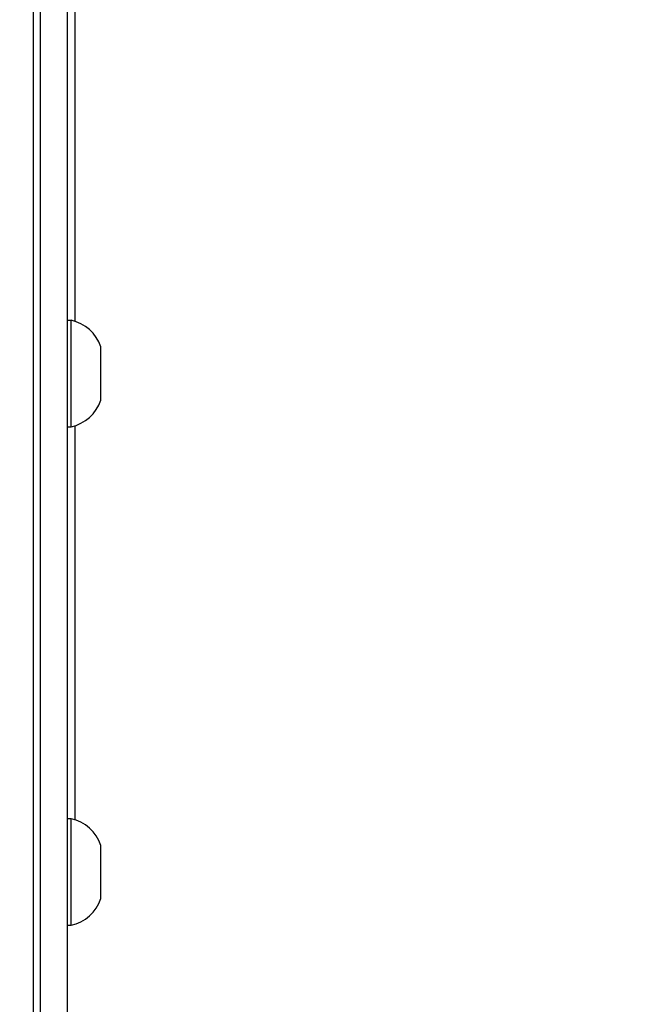
# Model space of a CAD drawing. Units: inches. Extents: x 4208 to 5609, y -2352 to -1434.
# Drawn here: x 5089 to 5097, y -1800 to -1787 of the extents above; entities that cross this region are included whole.
import ezdxf

# ---------------------------------------------------------------- set-up
doc = ezdxf.new("R2010")
doc.units = ezdxf.units.IN
doc.header["$MEASUREMENT"] = 0
doc.layers.add('VP-DIM', color=7, linetype='Continuous')
doc.layers.add('VP-EQ', color=7, linetype='Continuous', true_color=0x8a3492)
doc.styles.get("Standard").update_dxf_attribs({"font": 'arial.ttf'})
doc.dimstyles.get("Standard").update_dxf_attribs({"dimtxt": 14, "dimasz": 20, "dimexe": 20, "dimexo": 50, "dimgap": 20, "dimtad": 0, "dimdec": 0, "dimzin": 0, "dimdsep": 46, "dimtxsty": 'Standard', "dimcen": -0.09, "dimadec": 0, "dimazin": 0, "dimtfac": 1, "dimtdec": 4, "dimtofl": 0, "dimtmove": 0, "dimatfit": 3, "dimfxl": 70, "dimfxlon": 1, "dimtolj": 1, "dimtzin": 0, "dimarcsym": 0})

# ---------------------------------------------------------------- blocks, each defined once
blk = doc.blocks.new('*D62')
at = {"layer": 'Defpoints', "color": 0}
for p in [(5199.709, -1528.078), (5199.709, -1881.987), (4670.12, -1937.185)]:
    blk.add_point(p, dxfattribs=at)
at = {"layer": 'VP-DIM', "color": 0, "lineweight": -2}
for p, q in [((4670.12, -1598.078), (4670.12, -1508.078)), ((5199.709, -1598.078), (5199.709, -1508.078)), ((4690.12, -1528.078), (4908.751, -1528.078)), ((5179.709, -1528.078), (4979.747, -1528.078))]:
    blk.add_line(p, q, dxfattribs=at)
at = {"layer": 'VP-DIM', "color": 0}
for points in [[(4690.12, -1524.745), (4690.12, -1531.411), (4670.12, -1528.078)], [(5179.709, -1531.411), (5179.709, -1524.745), (5199.709, -1528.078)]]:
    blk.add_solid(points, dxfattribs=at)
at = {"layer": 'VP-DIM', "color": 0, "insert": (4944.249, -1528.078), "char_height": 14, "attachment_point": 5}
blk.add_mtext('\\A1;535', dxfattribs=at)
blk = doc.blocks.new('*D63')
at = {"layer": 'Defpoints', "color": 0}
for p in [(5088.762, -1778.807), (5079.833, -2147.568), (5511.364, -2147.568)]:
    blk.add_point(p, dxfattribs=at)
at = {"layer": 'VP-DIM', "color": 0, "lineweight": -2}
for p, q in [((5441.364, -1778.807), (5531.364, -1778.807)), ((5511.364, -1798.807), (5511.364, -1910.583)), ((5511.364, -2127.568), (5511.364, -1981.565)), ((5441.364, -2147.568), (5531.364, -2147.568))]:
    blk.add_line(p, q, dxfattribs=at)
at = {"layer": 'VP-DIM', "color": 0}
for points in [[(5514.698, -1798.807), (5508.031, -1798.807), (5511.364, -1778.807)], [(5508.031, -2127.568), (5514.698, -2127.568), (5511.364, -2147.568)]]:
    blk.add_solid(points, dxfattribs=at)
at = {"layer": 'VP-DIM', "color": 0, "insert": (5511.364, -1946.074), "char_height": 14, "attachment_point": 5, "rotation": 90}
blk.add_mtext('\\A1;375', dxfattribs=at)
blk = doc.blocks.new('*D64')
at = {"layer": 'Defpoints', "color": 0}
for p in [(5411.112, -1454.164), (5411.112, -1827.809), (4466.12, -1914.285)]:
    blk.add_point(p, dxfattribs=at)
at = {"layer": 'VP-DIM', "color": 0, "lineweight": -2}
for p, q in [((4466.12, -1524.164), (4466.12, -1434.164)), ((5411.112, -1524.164), (5411.112, -1434.164)), ((4486.12, -1454.164), (4903.118, -1454.164)), ((5391.112, -1454.164), (4974.114, -1454.164))]:
    blk.add_line(p, q, dxfattribs=at)
at = {"layer": 'VP-DIM', "color": 0}
for points in [[(4486.12, -1450.831), (4486.12, -1457.497), (4466.12, -1454.164)], [(5391.112, -1457.497), (5391.112, -1450.831), (5411.112, -1454.164)]]:
    blk.add_solid(points, dxfattribs=at)
at = {"layer": 'VP-DIM', "color": 0, "insert": (4938.616, -1454.164), "char_height": 14, "attachment_point": 5}
blk.add_mtext('\\A1;945', dxfattribs=at)
blk = doc.blocks.new('*D65')
at = {"layer": 'Defpoints', "color": 0}
for p in [(5137.035, -1561.814), (5056.933, -2351.568), (5589.012, -2351.568)]:
    blk.add_point(p, dxfattribs=at)
at = {"layer": 'VP-DIM', "color": 0, "lineweight": -2}
for p, q in [((5519.012, -1561.814), (5609.012, -1561.814)), ((5589.012, -1581.814), (5589.012, -1921.326)), ((5589.012, -2331.568), (5589.012, -1992.056)), ((5519.012, -2351.568), (5609.012, -2351.568))]:
    blk.add_line(p, q, dxfattribs=at)
at = {"layer": 'VP-DIM', "color": 0}
for points in [[(5592.345, -1581.814), (5585.679, -1581.814), (5589.012, -1561.814)], [(5585.679, -2331.568), (5592.345, -2331.568), (5589.012, -2351.568)]]:
    blk.add_solid(points, dxfattribs=at)
at = {"layer": 'VP-DIM', "color": 0, "insert": (5589.012, -1956.691), "char_height": 14, "attachment_point": 5, "rotation": 90}
blk.add_mtext('\\A1;790', dxfattribs=at)
blk = doc.blocks.new('1727')
at = {"color": 7, "linetype": 'Continuous', "lineweight": 25}
for p, q in [((1581.004, 1088.938), (1581.004, 1061.257)), ((1581.104, 1061.257), (1581.104, 1088.938)), ((1581.454, 1088.893), (1581.454, 1068.292)), ((1581.554, 1083.459), (1581.554, 1078.276)), ((1581.504, 1078.289), (1581.454, 1078.289)), ((1581.504, 1077.681), (1581.504, 1078.289)), ((1581.894, 1077.635), (1581.894, 1077.939)), ((1581.504, 1076.889), (1581.504, 1077.681)), ((1581.894, 1077.239), (1581.894, 1077.635)), ((1581.454, 1076.889), (1581.504, 1076.889)), ((1581.554, 1076.902), (1581.554, 1071.719)), ((1581.504, 1071.733), (1581.454, 1071.733)), ((1581.504, 1071.124), (1581.504, 1071.733)), ((1581.894, 1071.078), (1581.894, 1071.383)), ((1581.504, 1070.333), (1581.504, 1071.124)), ((1581.894, 1070.683), (1581.894, 1071.078)), ((1581.454, 1070.333), (1581.504, 1070.333))]:
    blk.add_line(p, q, dxfattribs=at)
for centre, start, end in [((1581.397, 1077.778), 18, 78.1881), ((1581.397, 1077.401), 281.8119, 342), ((1581.397, 1071.221), 18, 78.1881), ((1581.397, 1070.844), 281.8119, 342)]:
    blk.add_arc(centre, 0.523, start, end, dxfattribs=at)
blk = doc.blocks.new('1727 2D')
blk.add_blockref('1727', (3507.979, -2869.477))

msp = doc.modelspace()

# ---------------------------------------------------------------- block references
at = {"layer": 'VP-EQ', "color": 4}
msp.add_blockref('1727 2D', (0, 0), dxfattribs=at)

# ---------------------------------------------------------------- dimensions: what is measured, and where the dimension line sits
at = {"layer": 'VP-DIM', "color": 0}
dim = msp.add_linear_dim(base=(5411.112, -1454.164), p1=(4466.12, -1914.285), p2=(5411.112, -1827.809), dimstyle='Standard', override={"dimdec": 0}, dxfattribs=at)
dim.commit()
dim.dimension.update_dxf_attribs({"geometry": '*D64', "text_midpoint": (4938.616, -1454.164)})
dim = msp.add_linear_dim(base=(5199.709, -1528.078), p1=(4670.12, -1937.185), p2=(5199.709, -1881.987), text='535', dimstyle='Standard', dxfattribs=at)
dim.commit()
dim.dimension.update_dxf_attribs({"geometry": '*D62', "text_midpoint": (4944.249, -1528.078), "dimtype": 160})
dim = msp.add_linear_dim(base=(5589.012, -2351.568), p1=(5137.035, -1561.814), p2=(5056.933, -2351.568), angle=90, dimstyle='Standard', dxfattribs=at)
dim.commit()
dim.dimension.update_dxf_attribs({"geometry": '*D65', "text_midpoint": (5589.012, -1956.691)})
dim = msp.add_linear_dim(base=(5511.364, -2147.568), p1=(5088.762, -1778.807), p2=(5079.833, -2147.568), angle=90, text='375', dimstyle='Standard', dxfattribs=at)
dim.commit()
dim.dimension.update_dxf_attribs({"geometry": '*D63', "text_midpoint": (5511.364, -1946.074), "dimtype": 160})

doc.saveas('drawing.dxf')
